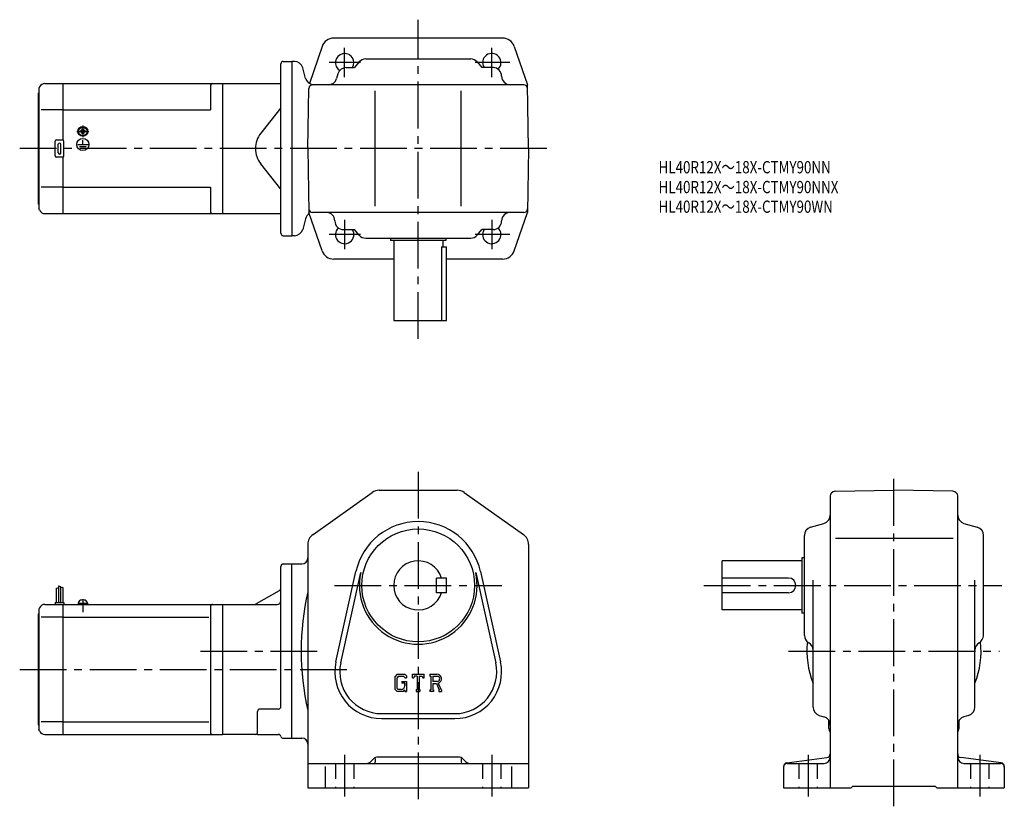
# Model space of a CAD drawing. Extents: x 75 to 878, y 77 to 718.
import ezdxf

# ---------------------------------------------------------------- set-up
doc = ezdxf.new("R2010")
doc.units = 0
doc.header["$LTSCALE"] = 4
doc.header["$MEASUREMENT"] = 0
for name, pattern in [('CENS', [13, 10, -1, 1, -1]), ('HIDDEN2', [4.7625, 3.175, -1.5875]), ('sekkei(A2)', [14.2875, 9.525, -1.5875, 1.5875, -1.5875])]:
    doc.linetypes.add(name, pattern=pattern)
doc.layers.get('0').update_dxf_attribs({"linetype": 'CONTINUOUS'})
for name, color, linetype in [('CENTER', 3, 'sekkei(A2)'), ('HIDS', 1, 'HIDDEN2'), ('HOJO', 4, 'CONTINUOUS'), ('TITLE_C', 4, 'CONTINUOUS')]:
    doc.layers.add(name, color=color, linetype=linetype)
doc.styles.get("Standard").update_dxf_attribs({"font": 'simplex.shx', "bigfont": 'extfont.shx'})

msp = doc.modelspace()

# ---------------------------------------------------------------- linework, layer by layer
for p, q in [((469.07, 703.04), (331.33, 703.04)), ((321.88, 696.3), (311.46, 666.05)), ((478.52, 696.3), (489.29, 665.04)), ((290.2, 684.04), (297.2, 684.04)), ((297.2, 684.04), (297.2, 542.04)), ((299.24, 684.04), (297.2, 684.04)), ((352.11, 683.6), (348.2, 679.04)), ((357.42, 686.04), (442.98, 686.04)), ((448.3, 683.6), (452.2, 679.04)), ((288.2, 544.04), (288.2, 682.04)), ((308.31, 670.23), (306, 678.85)), ((341.48, 679.04), (348.2, 679.04)), ((461.2, 679.04), (452.2, 679.04)), ((334.75, 673.97), (333.65, 670.12)), ((90.2, 658.04), (90.7, 658.54)), ((91.32, 663.28), (90.7, 662.04)), ((90.7, 662.04), (90.7, 568.04)), ((95.79, 666.04), (110.7, 666.04)), ((110.7, 666.04), (240.7, 666.04)), ((110.7, 619.91), (110.7, 666.04)), ((230.7, 664.04), (230.7, 644.54)), ((240.7, 666.04), (240.7, 560.04)), ((240.7, 666.04), (288.2, 666.04)), ((310.2, 613.04), (311.06, 662.1)), ((486.35, 665.04), (314.06, 665.04)), ((365.2, 566.04), (365.2, 660.04)), ((435.2, 566.04), (435.2, 660.04)), ((490.2, 613.04), (489.29, 665.04)), ((90.2, 658.04), (90.2, 568.04)), ((110.7, 644.54), (92.58, 644.54)), ((110.7, 644.54), (230.7, 644.54)), ((288.2, 646.2), (271.75, 625.48)), ((124.6, 627.52), (124.89, 627.52)), ((124.6, 627.04), (124.6, 627.52)), ((124.6, 626.57), (124.6, 627.04)), ((124.89, 626.57), (124.6, 626.57)), ((126.22, 629.14), (126.7, 629.14)), ((126.22, 628.86), (126.22, 629.14)), ((126.7, 629.14), (127.18, 629.14)), ((127.18, 629.14), (127.18, 628.86)), ((128.51, 627.52), (128.8, 627.52)), ((128.8, 626.57), (128.51, 626.57)), ((128.8, 627.52), (128.8, 627.04)), ((128.8, 627.04), (128.8, 626.57)), ((104.2, 607.04), (104.2, 619.04)), ((105.2, 620.04), (110.2, 620.04)), ((111.2, 607.04), (111.2, 619.04)), ((126.22, 624.94), (126.22, 625.23)), ((126.7, 624.94), (126.22, 624.94)), ((126.36, 623.26), (126.36, 623.56)), ((127.18, 624.94), (126.7, 624.94)), ((126.7, 616.34), (126.7, 619.93)), ((126.77, 623.24), (126.77, 623.54)), ((127.18, 625.23), (127.18, 624.94)), ((106.7, 609.54), (106.7, 616.54)), ((108.7, 609.54), (108.7, 616.54)), ((122.51, 616.34), (131.04, 616.34)), ((123.86, 614.84), (129.53, 614.84)), ((125.13, 613.35), (128.35, 613.35)), ((310.2, 613.04), (311.11, 561.04)), ((490.2, 613.04), (489.29, 561.04)), ((110.2, 606.04), (105.2, 606.04)), ((110.7, 560.04), (110.7, 606.18)), ((288.2, 579.88), (271.75, 600.61)), ((110.7, 581.54), (92.58, 581.54)), ((110.7, 581.54), (230.7, 581.54)), ((230.7, 581.54), (230.7, 562.04)), ((90.2, 568.04), (90.7, 567.54)), ((90.7, 568.04), (90.7, 564.04)), ((91.32, 562.81), (90.7, 564.04)), ((95.79, 560.04), (110.7, 560.04)), ((110.7, 560.04), (240.7, 560.04)), ((240.7, 560.04), (288.2, 560.04)), ((308.31, 555.85), (306, 547.23)), ((321.88, 529.79), (311.11, 561.04)), ((486.35, 561.04), (314.06, 561.04)), ((478.52, 529.78), (489.29, 561.04)), ((339.2, 547.04), (348.2, 547.04)), ((352.11, 542.49), (348.2, 547.04)), ((448.3, 542.49), (452.2, 547.04)), ((461.2, 547.04), (452.2, 547.04)), ((290.2, 542.04), (297.2, 542.04)), ((299.24, 542.04), (297.2, 542.04)), ((357.42, 540.04), (442.98, 540.04)), ((377.7, 540.04), (377.7, 538.04)), ((422.7, 538.04), (377.7, 538.04)), ((380.2, 538.04), (380.2, 473.04)), ((420.2, 538.04), (420.2, 533.04)), ((422.7, 540.04), (422.7, 538.04)), ((419.28, 533.04), (419.28, 473.04)), ((419.28, 533.04), (423.2, 533.04)), ((423.2, 473.04), (423.2, 533.04)), ((380.2, 523.04), (331.33, 523.04)), ((469.07, 523.04), (423.2, 523.04)), ((380.2, 473.04), (423.2, 473.04)), ((314.42, 298.6), (362.6, 332.77)), ((368.39, 334.61), (432.02, 334.61)), ((437.8, 332.77), (485.99, 298.6)), ((736.17, 329.78), (736.17, 92.11)), ((740.1, 333.77), (788.17, 334.61)), ((836.24, 333.78), (788.17, 334.61)), ((840.17, 92.11), (840.17, 329.78)), ((720.24, 304.56), (731.09, 307.66)), ((845.24, 307.66), (856.09, 304.56)), ((715.17, 216.39), (715.17, 297.83)), ((861.17, 216.39), (861.17, 297.83)), ((310.2, 290.45), (310.2, 92.11)), ((490.2, 290.45), (490.2, 92.11)), ((740.61, 295.61), (836.4, 295.61)), ((290.2, 274.61), (297.2, 274.61)), ((297.2, 132.61), (297.2, 274.61)), ((297.2, 274.61), (305.2, 274.61)), ((713.17, 277.11), (648.17, 277.11)), ((648.17, 237.11), (648.17, 277.11)), ((713.17, 279.61), (713.17, 234.61)), ((715.17, 279.61), (713.17, 279.61)), ((288.2, 158.37), (288.2, 272.61)), ((333.1, 194.85), (349.44, 268.39)), ((337.01, 193.99), (353.34, 267.52)), ((447.06, 267.52), (463.39, 193.99)), ((450.96, 268.39), (467.3, 194.85)), ((415.2, 251.11), (415.2, 263.11)), ((423.2, 263.11), (415.2, 263.11)), ((423.2, 251.11), (423.2, 263.11)), ((702.17, 263.11), (648.17, 263.11)), ((722.17, 157.89), (722.17, 261.25)), ((854.17, 157.89), (854.17, 261.25)), ((105, 254.68), (105, 243.11)), ((106.8, 256.74), (106.8, 243.11)), ((108.6, 256.11), (108.6, 243.11)), ((110.4, 255.49), (110.4, 243.11)), ((286.7, 252.75), (268.11, 242.02)), ((423.2, 251.11), (415.2, 251.11)), ((702.17, 251.11), (648.17, 251.11)), ((95.79, 241.61), (110.7, 241.61)), ((104.2, 243.11), (111.2, 243.11)), ((104.2, 243.11), (104.2, 241.61)), ((110.7, 241.61), (240.7, 241.61)), ((110.7, 135.61), (110.7, 241.61)), ((111.2, 243.11), (111.2, 241.61)), ((122.9, 242.61), (130.5, 242.61)), ((122.9, 242.61), (122.9, 241.61)), ((123.2, 242.61), (123.53, 243.85)), ((126.63, 241.61), (126.36, 242.61)), ((127.04, 241.61), (126.77, 242.61)), ((129.87, 243.85), (130.2, 242.61)), ((130.5, 242.61), (130.5, 241.61)), ((240.7, 241.61), (240.7, 135.61)), ((240.7, 241.61), (285.2, 241.61)), ((90.2, 233.61), (90.7, 234.11)), ((90.2, 233.61), (90.2, 143.61)), ((91.32, 238.85), (90.7, 237.61)), ((90.7, 237.61), (90.7, 143.61)), ((230.7, 239.61), (230.7, 137.61)), ((713.17, 237.11), (648.17, 237.11)), ((715.17, 234.61), (713.17, 234.61)), ((110.7, 231.24), (92.58, 231.24)), ((110.7, 231.24), (229.36, 231.24)), ((382.93, 184.86), (381.2, 182.66)), ((382.93, 184.86), (389.31, 184.86)), ((389.31, 184.86), (390.7, 183.32)), ((395.45, 184.86), (404.95, 184.86)), ((395.45, 181.9), (395.45, 184.86)), ((404.95, 181.9), (404.95, 184.86)), ((409.7, 184.86), (415.4, 184.86)), ((409.7, 184.86), (409.7, 183.12)), ((381.2, 182.66), (381.2, 172.46)), ((383.87, 182.97), (382.8, 181.64)), ((382.8, 181.64), (382.8, 173.43)), ((388.45, 182.97), (383.87, 182.97)), ((386.84, 178.89), (390.7, 178.89)), ((386.84, 178.89), (386.84, 177.33)), ((389.33, 177.33), (386.84, 177.33)), ((389.33, 182.12), (388.43, 182.97)), ((389.33, 182.12), (389.33, 181.9)), ((389.33, 181.9), (390.7, 181.9)), ((389.33, 177.33), (389.33, 175.25)), ((389.33, 175.85), (389.33, 177.03)), ((390.7, 183.32), (390.7, 181.9)), ((390.7, 178.89), (390.7, 170.61)), ((395.45, 181.9), (396.51, 181.9)), ((397.02, 183.12), (396.51, 181.9)), ((399.27, 183.12), (397.02, 183.12)), ((399.27, 183.12), (399.27, 172.17)), ((401.05, 183.12), (401.05, 172.17)), ((401.05, 183.12), (403.53, 183.12)), ((403.53, 183.12), (403.96, 181.9)), ((403.96, 181.9), (404.95, 181.9)), ((409.7, 183.12), (410.41, 183.12)), ((410.41, 183.12), (410.41, 172.1)), ((412.04, 183.12), (416.47, 183.12)), ((412.04, 183.12), (412.04, 178.76)), ((415.7, 178.76), (412.04, 178.76)), ((412.04, 177.28), (415.08, 177.28)), ((412.04, 177.28), (412.04, 172.1)), ((415.08, 177.28), (417.31, 172.1)), ((416.45, 177.4), (418.8, 172.1)), ((381.2, 172.46), (383.03, 170.61)), ((382.8, 173.43), (383.89, 172.28)), ((387.97, 170.61), (383.03, 170.61)), ((386.36, 172.28), (383.89, 172.28)), ((389.33, 171.75), (387.97, 170.61)), ((389.33, 171.75), (389.33, 170.61)), ((389.33, 170.61), (390.7, 170.61)), ((398.57, 172.17), (399.27, 172.17)), ((398.57, 172.17), (398.57, 170.61)), ((398.57, 170.61), (401.65, 170.61)), ((401.05, 172.17), (401.65, 172.17)), ((401.65, 172.17), (401.65, 170.61)), ((409.7, 172.1), (409.7, 170.61)), ((409.7, 172.1), (410.41, 172.1)), ((412.69, 170.61), (409.7, 170.61)), ((412.04, 172.1), (412.69, 172.1)), ((412.69, 172.1), (412.69, 170.61)), ((417.01, 172.1), (417.01, 170.61)), ((417.01, 172.1), (417.31, 172.1)), ((417.01, 170.61), (419.2, 170.61)), ((418.8, 172.1), (419.2, 172.1)), ((419.2, 172.1), (419.2, 170.61)), ((269.2, 137.61), (269.2, 154.37)), ((286.2, 156.37), (271.2, 156.37)), ((370.2, 152.61), (430.2, 152.61)), ((110.7, 145.99), (92.58, 145.99)), ((110.7, 145.99), (229.36, 145.99)), ((370.2, 148.61), (430.2, 148.61)), ((727.24, 151.16), (731.09, 150.06)), ((735.17, 140.61), (735.17, 146.8)), ((841.17, 146.94), (841.17, 140.61)), ((849.09, 151.16), (845.24, 150.06)), ((90.2, 143.61), (90.7, 143.11)), ((90.7, 143.61), (90.7, 139.61)), ((91.32, 138.38), (90.7, 139.61)), ((95.79, 135.61), (110.7, 135.61)), ((110.7, 135.61), (240.7, 135.61)), ((269.2, 135.61), (240.7, 135.61)), ((269.2, 135.61), (286.33, 135.61)), ((290.2, 132.61), (297.2, 132.61)), ((297.2, 132.61), (305.2, 132.61)), ((364.32, 116.24), (361.67, 113.58)), ((365.2, 115.98), (365.2, 113.11)), ((433.96, 117.11), (366.44, 117.11)), ((435.2, 115.98), (435.2, 113.11)), ((436.08, 116.24), (438.74, 113.58)), ((700.78, 112.46), (733.56, 116.77)), ((875.56, 112.46), (842.78, 116.77)), ((310.2, 112.11), (490.2, 112.11)), ((324.2, 109.43), (324.2, 92.11)), ((476.2, 109.43), (476.2, 92.11)), ((698.17, 109.48), (698.17, 92.11)), ((701.17, 112.11), (731.17, 112.11)), ((845.17, 112.11), (875.17, 112.11)), ((878.17, 109.48), (878.17, 92.11)), ((310.2, 92.11), (490.2, 92.11)), ((698.17, 92.11), (753.17, 92.11)), ((753.17, 92.11), (754.67, 93.61)), ((754.67, 93.61), (821.67, 93.61)), ((823.17, 92.11), (821.67, 93.61)), ((823.17, 92.11), (878.17, 92.11))]:
    msp.add_line(p, q)
at = {"color": 3, "linetype": 'CENS'}
msp.add_line((126.7, 246.02), (126.7, 235.3), dxfattribs=at)
for centre, radius in [((126.7, 627.04), 4), ((126.7, 627.04), 3.8), ((126.7, 627.04), 3.5), ((126.7, 616.34), 4.93), ((400.2, 257.11), 46)]:
    msp.add_circle(centre, radius)
for centre, radius, start, end in [((331.33, 693.04), 10, 90, 160.9891), ((469.07, 693.04), 10, 19.0109, 90), ((290.2, 682.04), 2, 90, 180), ((299.24, 677.04), 7, 14.9999, 90), ((340.2, 683.04), 7.5, 327.76706, 238.07636), ((357.42, 679.04), 7, 90, 139.39871), ((442.98, 679.04), 7, 40.6013, 90), ((460.2, 683.04), 7.5, 313.92512, 212.22679), ((341.48, 672.04), 7, 90, 164.05461), ((461.2, 672.04), 7, 0, 90), ((315.07, 672.04), 7, 194.9997, 270), ((326.92, 672.04), 7, 270, 344.0546), ((475.2, 672.04), 7, 180, 270), ((95.79, 661.04), 5, 90, 153.4352), ((232.7, 664.04), 2, 90, 180), ((314.06, 662.04), 3, 90, 178.99963), ((486.35, 662.04), 3, 1.00015, 90), ((124.89, 628.86), 1.34, 270, 0), ((124.89, 625.23), 1.34, 0, 90), ((128.51, 628.86), 1.34, 180, 270), ((128.51, 625.23), 1.34, 90, 180), ((105.2, 619.04), 1, 90, 180), ((110.2, 619.04), 1, 0, 90), ((287.42, 613.04), 20, 141.5613, 180), ((107.7, 616.54), 1, 90, 180), ((107.7, 616.54), 1, 0, 90), ((287.42, 613.04), 20, 180, 218.4387), ((105.2, 607.04), 1, 180, 270), ((107.7, 609.54), 1, 180, 270), ((107.7, 609.54), 1, 270, 0), ((110.2, 607.04), 1, 270, 0), ((95.79, 565.04), 5, 206.565, 270), ((314.06, 564.04), 3, 181.00037, 270), ((486.35, 564.04), 3, 270, 358.99985), ((232.7, 562.04), 2, 180, 270), ((315.07, 554.04), 7, 121.10921, 165.00034), ((325.2, 554.04), 7, 0, 90), ((475.2, 554.04), 7, 90, 180), ((299.24, 549.04), 7, 270, 345.0001), ((339.2, 554.04), 7, 180, 270), ((340.2, 543.04), 7.5, 133.92184, 32.23294), ((460.2, 543.04), 7.5, 147.77321, 46.07488), ((461.2, 554.04), 7, 270, 0), ((290.2, 544.04), 2, 180, 270), ((357.42, 547.04), 7, 220.60129, 270), ((442.98, 547.04), 7, 270, 319.39871), ((331.33, 533.04), 10, 199.0109, 270), ((469.07, 533.04), 10, 270, 340.9891), ((368.39, 324.61), 10, 90, 125.3403), ((432.02, 324.61), 10, 54.65995, 90), ((740.17, 329.78), 4, 91.00058, 180), ((836.17, 329.78), 4, 0, 89.00036), ((729.17, 314.39), 7, 285.94556, 0), ((847.17, 314.39), 7, 180, 254.0549), ((400.2, 257.11), 52, 12.52272, 167.4774), ((320.2, 290.45), 10, 125.3405, 180), ((480.2, 290.45), 10, 0, 54.6601), ((722.17, 297.83), 7, 105.9458, 180), ((854.17, 297.83), 7, 0, 74.05476), ((290.2, 272.61), 2, 90, 180), ((305.2, 279.61), 5, 270, 0), ((400.2, 257.11), 20, 17.4576, 342.54239), ((400.2, 257.11), 48, 167.4774, 12.52272), ((702.17, 257.11), 6, 270, 90), ((285.2, 255.35), 3, 300.00034, 0), ((519.88, 203.61), 215.18, 167.0179, 192.9821), ((95.79, 236.61), 5, 90, 153.4352), ((125.08, 243.43), 1.6, 102.67684, 165), ((126.7, 236.21), 9, 77.32316, 102.67684), ((128.32, 243.43), 1.6, 15, 77.32316), ((232.7, 239.61), 2, 90, 180), ((266.61, 244.61), 3, 270, 300.00031), ((285.2, 244.61), 3, 270, 0), ((722.17, 216.39), 7, 180, 240.0002), ((788.17, 203.61), 71, 173.93179, 201.63091), ((715.17, 204.27), 7, 0, 60.00009), ((788.17, 203.61), 71, 338.36908, 6.06826), ((861.17, 204.27), 7, 120.0001, 180), ((854.17, 216.39), 7, 300.00012, 0), ((370.2, 186.61), 38, 167.4774, 270), ((370.2, 186.61), 34, 167.4774, 270), ((430.2, 186.61), 38, 270, 12.52272), ((430.2, 186.61), 34, 270, 12.52273), ((415.4, 181.06), 3.8, 286.01813, 90.00351), ((415.4, 181.06), 2.32, 277.41473, 62.41185), ((386.36, 175.25), 2.97, 270.00021, 0.00011), ((271.2, 154.37), 2, 90, 180), ((286.2, 158.37), 2, 270, 0), ((729.17, 157.89), 7, 180, 254.0549), ((847.17, 157.89), 7, 285.9455, 0), ((729.17, 143.33), 7, 0, 74.05469), ((847.17, 143.33), 7, 105.9458, 180), ((95.79, 140.61), 5, 206.565, 270), ((232.7, 137.61), 2, 180, 270), ((267.2, 137.61), 2, 270, 0), ((740.17, 140.61), 5, 180, 216.8652), ((836.17, 140.61), 5, 323.13013, 0), ((286.33, 133.61), 2, 14.47728, 90), ((290.2, 134.61), 2, 194.47771, 270), ((305.2, 127.61), 5, 0, 90), ((358.13, 117.11), 5, 270, 315.00009), ((364.2, 113.11), 1, 270, 0), ((366.44, 114.11), 3, 90, 135.0004), ((433.96, 114.11), 3, 45.00026, 90), ((436.2, 113.11), 1, 180, 270), ((442.27, 117.11), 5, 225.00011, 270), ((701.17, 109.48), 3, 97.49629, 180), ((731.17, 117.11), 5, 270, 0), ((733.17, 119.75), 3, 277.49612, 0), ((843.17, 119.75), 3, 180, 262.50439), ((845.17, 117.11), 5, 180, 270), ((875.17, 109.48), 3, 0, 82.5042), ((701.17, 109.11), 3, 90, 180), ((875.17, 109.11), 3, 0, 90)]:
    msp.add_arc(centre, radius, start, end)
at = {"layer": 'CENTER'}
for p, q in [((400.2, 458.04), (400.2, 718.04)), ((340.2, 671.24), (340.2, 695.12)), ((460.2, 671.24), (460.2, 695.12)), ((353.21, 683.04), (327.63, 683.04)), ((475.05, 683.04), (446.69, 683.04)), ((121.91, 627.04), (131.49, 627.04)), ((126.7, 631.83), (126.7, 622.25)), ((505.2, 613.04), (75.2, 613.04)), ((340.2, 554.84), (340.2, 530.97)), ((460.2, 554.84), (460.2, 530.97)), ((353.21, 543.04), (327.63, 543.04)), ((475.05, 543.04), (446.69, 543.04)), ((400.2, 349.61), (400.2, 77.11)), ((788.17, 77.11), (788.17, 349.61)), ((331.93, 257.11), (468.47, 257.11)), ((633.17, 257.11), (876.17, 257.11)), ((222.6, 203.61), (320.56, 203.61)), ((702.17, 203.61), (874.17, 203.61)), ((75.2, 188.61), (343.69, 188.61)), ((340.2, 119.11), (340.2, 85.11)), ((460.2, 119.11), (460.2, 85.11)), ((718.17, 119.11), (718.17, 85.11)), ((858.17, 119.11), (858.17, 85.11))]:
    msp.add_line(p, q, dxfattribs=at)
at = {"layer": 'HIDS'}
for p, q in [((332.7, 112.11), (332.7, 92.11)), ((347.7, 112.11), (347.7, 92.11)), ((452.7, 112.11), (452.7, 92.11)), ((467.7, 112.11), (467.7, 92.11)), ((710.67, 112.11), (710.67, 92.11)), ((725.67, 112.11), (725.67, 92.11)), ((850.67, 112.11), (850.67, 92.11)), ((865.67, 112.11), (865.67, 92.11))]:
    msp.add_line(p, q, dxfattribs=at)
at = {"layer": 'HOJO'}
for p, q in [((105, 254.68), (106.8, 255.3)), ((106.8, 256.74), (108.6, 256.11)), ((110.4, 255.49), (108.6, 255.04))]:
    msp.add_line(p, q, dxfattribs=at)

# ---------------------------------------------------------------- texts
at = {"layer": 'TITLE_C', "width": 0.8}
for s, p in [('HL40R12X～18X-CTMY90NN', (596.22, 592.86)), ('HL40R12X～18X-CTMY90NNX', (596.22, 576.69)), ('HL40R12X～18X-CTMY90WN', (596.22, 560.69))]:
    msp.add_text(s, height=10, dxfattribs=at).set_placement(p)

doc.saveas('drawing.dxf')
